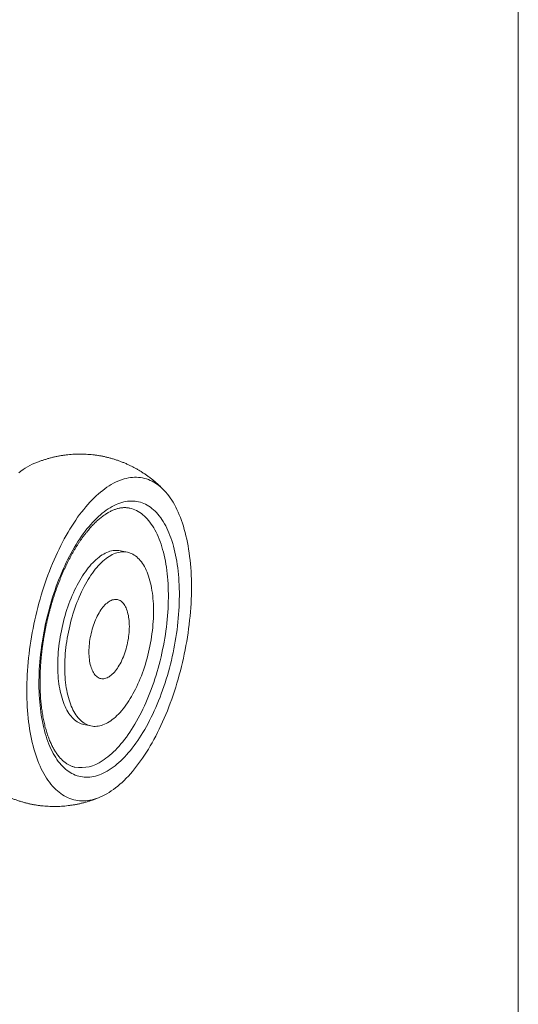
# Model space of a CAD drawing. Units: millimetres. Extents: x 10 to 200, y 8 to 287.
# Drawn here: x 169 to 200, y 106 to 167 of the extents above; entities that cross this region are included whole.
import ezdxf

# ---------------------------------------------------------------- set-up
doc = ezdxf.new("R2010")
doc.units = ezdxf.units.MM

msp = doc.modelspace()

# ---------------------------------------------------------------- linework, layer by layer
at = {"color": 7, "linetype": 'Continuous', "lineweight": 15}
for p, q in [((199.87, 286.975), (199.87, 8.22)), ((177.934, 137.791), (177.904, 137.822)), ((175.655, 133.965), (175.222, 134.056)), ((172.96, 123.292), (173.393, 123.201))]:
    msp.add_line(p, q, dxfattribs=at)
at = {"color": 7, "linetype": 'Continuous', "lineweight": 15, "flags": 128}
for points in [[(168.928, 138.89), (169.061, 138.991), (169.194, 139.084), (169.328, 139.172)], [(174.524, 138.08), (174.657, 138.161), (174.791, 138.235), (174.924, 138.303), (175.057, 138.364), (175.189, 138.418), (175.321, 138.466), (175.453, 138.506), (175.584, 138.541), (175.714, 138.568), (175.843, 138.588), (175.972, 138.602), (176.099, 138.608), (176.226, 138.608), (176.351, 138.601), (176.475, 138.587), (176.597, 138.566), (176.719, 138.538), (176.838, 138.504), (176.956, 138.463), (177.073, 138.414), (177.188, 138.36), (177.3, 138.298), (177.411, 138.23), (177.52, 138.155), (177.627, 138.074), (177.732, 137.986), (177.835, 137.892), (177.935, 137.791), (178.033, 137.684), (178.129, 137.571), (178.222, 137.451), (178.312, 137.326), (178.4, 137.195), (178.486, 137.057), (178.568, 136.914), (178.648, 136.765), (178.725, 136.611), (178.799, 136.451), (178.871, 136.285), (178.939, 136.115), (179.004, 135.939), (179.066, 135.758), (179.125, 135.572), (179.181, 135.382), (179.234, 135.187), (179.283, 134.987), (179.329, 134.783), (179.372, 134.574), (179.412, 134.362), (179.448, 134.145), (179.481, 133.925), (179.51, 133.701), (179.536, 133.474), (179.559, 133.243), (179.578, 133.009), (179.594, 132.772), (179.606, 132.532), (179.615, 132.29), (179.62, 132.044), (179.622, 131.797), (179.62, 131.547), (179.615, 131.296), (179.606, 131.042), (179.594, 130.787), (179.578, 130.53), (179.559, 130.272), (179.536, 130.012), (179.51, 129.752), (179.481, 129.491), (179.448, 129.229), (179.412, 128.967), (179.372, 128.705), (179.329, 128.442), (179.283, 128.18), (179.234, 127.918), (179.181, 127.656), (179.125, 127.395), (179.066, 127.135), (179.004, 126.876), (178.939, 126.618), (178.871, 126.361), (178.799, 126.106), (178.725, 125.853), (178.648, 125.601), (178.568, 125.352), (178.486, 125.104), (178.4, 124.859), (178.312, 124.617), (178.222, 124.377), (178.129, 124.14), (178.033, 123.907), (177.935, 123.676), (177.835, 123.449), (177.732, 123.225), (177.627, 123.005), (177.52, 122.789), (177.411, 122.577), (177.3, 122.369), (177.188, 122.165), (177.073, 121.966), (176.956, 121.771), (176.838, 121.58), (176.719, 121.395), (176.597, 121.214), (176.475, 121.039), (176.351, 120.869), (176.226, 120.704), (176.099, 120.544), (175.972, 120.39), (175.843, 120.242), (175.714, 120.099), (175.584, 119.962), (175.453, 119.831), (175.321, 119.706), (175.189, 119.587), (175.057, 119.474), (174.924, 119.368), (174.791, 119.267), (174.657, 119.174), (174.524, 119.086), (174.39, 119.005), (174.257, 118.931), (174.124, 118.863), (173.991, 118.802), (173.858, 118.748), (173.726, 118.7), (173.595, 118.66), (173.464, 118.626), (173.334, 118.598), (173.204, 118.578), (173.076, 118.565), (172.948, 118.558), (172.822, 118.558), (172.697, 118.565), (172.573, 118.579), (172.45, 118.6), (172.329, 118.628), (172.209, 118.662), (172.091, 118.704), (171.975, 118.752), (171.86, 118.806), (171.747, 118.868), (171.636, 118.936), (171.527, 119.011), (171.42, 119.092), (171.315, 119.18), (171.213, 119.274), (171.112, 119.375), (171.014, 119.482), (170.919, 119.595), (170.826, 119.715), (170.735, 119.84), (170.647, 119.971), (170.562, 120.109), (170.479, 120.252), (170.399, 120.401), (170.322, 120.555), (170.248, 120.715), (170.177, 120.881), (170.109, 121.051), (170.043, 121.227), (169.981, 121.408), (169.922, 121.594), (169.866, 121.784), (169.814, 121.98), (169.764, 122.179), (169.718, 122.383), (169.675, 122.592), (169.636, 122.804), (169.599, 123.021), (169.567, 123.241), (169.537, 123.465), (169.511, 123.692), (169.488, 123.923), (169.469, 124.157), (169.454, 124.394), (169.441, 124.634), (169.433, 124.877), (169.427, 125.122), (169.426, 125.369), (169.427, 125.619), (169.433, 125.871), (169.441, 126.124), (169.454, 126.379), (169.469, 126.636), (169.488, 126.894), (169.511, 127.154), (169.537, 127.414), (169.567, 127.675), (169.599, 127.937), (169.636, 128.199), (169.675, 128.461), (169.718, 128.724), (169.764, 128.986), (169.814, 129.248), (169.866, 129.51), (169.922, 129.771), (169.981, 130.031), (170.043, 130.29), (170.109, 130.548), (170.177, 130.805), (170.248, 131.06), (170.322, 131.313), (170.399, 131.565), (170.479, 131.815), (170.562, 132.062), (170.647, 132.307), (170.735, 132.549), (170.826, 132.789), (170.919, 133.026), (171.014, 133.259), (171.112, 133.49), (171.213, 133.717), (171.315, 133.941), (171.42, 134.161), (171.527, 134.377), (171.636, 134.589), (171.747, 134.797), (171.86, 135.001), (171.975, 135.201), (172.091, 135.395), (172.209, 135.586), (172.329, 135.771), (172.45, 135.952), (172.573, 136.127), (172.697, 136.297), (172.822, 136.462), (172.948, 136.622), (173.076, 136.776), (173.204, 136.924), (173.334, 137.067), (173.464, 137.204), (173.595, 137.335), (173.726, 137.46), (173.858, 137.579), (173.991, 137.692), (174.124, 137.798), (174.257, 137.899), (174.39, 137.992), (174.524, 138.08)], [(174.524, 120.48), (174.402, 120.406), (174.281, 120.339), (174.16, 120.279), (174.039, 120.225), (173.918, 120.177), (173.798, 120.136), (173.679, 120.101), (173.56, 120.074), (173.442, 120.052), (173.325, 120.038), (173.208, 120.03), (173.093, 120.029), (172.979, 120.034), (172.866, 120.046), (172.754, 120.065), (172.644, 120.09), (172.535, 120.122), (172.428, 120.161), (172.323, 120.206), (172.219, 120.258), (172.117, 120.316), (172.016, 120.381), (171.918, 120.452), (171.822, 120.529), (171.728, 120.613), (171.636, 120.703), (171.546, 120.799), (171.459, 120.901), (171.374, 121.009), (171.291, 121.123), (171.211, 121.243), (171.134, 121.368), (171.059, 121.499), (170.987, 121.636), (170.917, 121.778), (170.851, 121.926), (170.787, 122.078), (170.727, 122.236), (170.669, 122.399), (170.614, 122.566), (170.562, 122.738), (170.514, 122.915), (170.468, 123.096), (170.426, 123.281), (170.387, 123.471), (170.351, 123.664), (170.318, 123.862), (170.289, 124.063), (170.263, 124.267), (170.24, 124.475), (170.22, 124.686), (170.204, 124.901), (170.192, 125.118), (170.182, 125.337), (170.176, 125.56), (170.174, 125.784), (170.175, 126.011), (170.179, 126.24), (170.187, 126.47), (170.198, 126.703), (170.212, 126.937), (170.23, 127.172), (170.251, 127.408), (170.275, 127.645), (170.303, 127.883), (170.334, 128.121), (170.368, 128.36), (170.406, 128.598), (170.447, 128.837), (170.491, 129.076), (170.538, 129.314), (170.588, 129.552), (170.641, 129.789), (170.697, 130.025), (170.757, 130.26), (170.819, 130.493), (170.884, 130.725), (170.952, 130.956), (171.022, 131.184), (171.096, 131.411), (171.172, 131.635), (171.251, 131.857), (171.332, 132.077), (171.416, 132.293), (171.502, 132.507), (171.591, 132.718), (171.681, 132.925), (171.774, 133.129), (171.87, 133.33), (171.967, 133.527), (172.066, 133.72), (172.167, 133.909), (172.27, 134.094), (172.375, 134.274), (172.482, 134.45), (172.59, 134.622), (172.699, 134.789), (172.81, 134.951), (172.922, 135.108), (173.036, 135.26), (173.151, 135.406), (173.266, 135.548), (173.383, 135.684), (173.501, 135.814), (173.619, 135.939), (173.739, 136.058), (173.858, 136.171), (173.979, 136.279), (174.099, 136.38), (174.22, 136.475), (174.342, 136.564), (174.463, 136.647), (174.585, 136.724), (174.706, 136.794), (174.827, 136.858), (174.948, 136.915), (175.069, 136.966), (175.189, 137.01), (175.309, 137.048), (175.428, 137.079), (175.547, 137.104), (175.664, 137.122), (175.781, 137.133), (175.897, 137.138), (176.012, 137.136), (176.125, 137.127), (176.237, 137.111), (176.348, 137.089), (176.458, 137.061), (176.566, 137.025), (176.672, 136.983), (176.777, 136.935), (176.88, 136.88), (176.981, 136.818), (177.081, 136.751), (177.178, 136.676), (177.273, 136.596), (177.366, 136.509), (177.457, 136.416), (177.546, 136.317), (177.632, 136.212), (177.716, 136.101), (177.797, 135.984), (177.876, 135.861), (177.952, 135.733), (178.025, 135.599), (178.096, 135.46), (178.164, 135.315), (178.229, 135.165), (178.291, 135.01), (178.35, 134.849), (178.407, 134.684), (178.46, 134.515), (178.51, 134.34), (178.557, 134.161), (178.601, 133.978), (178.642, 133.79), (178.679, 133.599), (178.714, 133.403), (178.745, 133.204), (178.772, 133.001), (178.797, 132.795), (178.818, 132.586), (178.836, 132.373), (178.85, 132.157), (178.861, 131.939), (178.869, 131.718), (178.873, 131.494), (178.874, 131.269), (178.871, 131.041), (178.865, 130.811), (178.856, 130.58), (178.843, 130.347), (178.827, 130.112), (178.808, 129.877), (178.785, 129.64), (178.759, 129.402), (178.729, 129.164), (178.697, 128.926), (178.661, 128.687), (178.622, 128.448), (178.579, 128.209), (178.534, 127.971), (178.485, 127.733), (178.434, 127.496), (178.379, 127.259), (178.321, 127.024), (178.26, 126.789), (178.197, 126.556), (178.13, 126.325), (178.061, 126.096), (177.989, 125.868), (177.914, 125.643), (177.836, 125.42), (177.756, 125.199), (177.674, 124.981), (177.589, 124.766), (177.502, 124.553), (177.412, 124.344), (177.32, 124.138), (177.226, 123.936), (177.13, 123.737), (177.031, 123.542), (176.931, 123.351), (176.829, 123.164), (176.725, 122.982), (176.619, 122.803), (176.512, 122.629), (176.403, 122.46), (176.293, 122.296), (176.181, 122.136), (176.068, 121.982), (175.954, 121.832), (175.839, 121.688), (175.723, 121.55), (175.606, 121.416), (175.488, 121.289), (175.369, 121.167), (175.249, 121.051), (175.129, 120.94), (175.009, 120.836), (174.888, 120.738), (174.767, 120.645), (174.645, 120.559), (174.524, 120.48)], [(174.091, 121.036), (174.209, 121.114), (174.327, 121.198), (174.445, 121.288), (174.562, 121.384), (174.68, 121.487), (174.796, 121.595), (174.912, 121.709), (175.028, 121.829), (175.142, 121.955), (175.256, 122.086), (175.369, 122.223), (175.481, 122.365), (175.591, 122.512), (175.701, 122.665), (175.809, 122.822), (175.915, 122.984), (176.02, 123.151), (176.124, 123.323), (176.225, 123.499), (176.325, 123.679), (176.424, 123.864), (176.52, 124.052), (176.614, 124.245), (176.706, 124.441), (176.796, 124.64), (176.884, 124.843), (176.969, 125.049), (177.052, 125.258), (177.132, 125.47), (177.21, 125.685), (177.286, 125.902), (177.358, 126.121), (177.428, 126.342), (177.496, 126.566), (177.56, 126.791), (177.622, 127.018), (177.68, 127.246), (177.736, 127.475), (177.788, 127.705), (177.838, 127.937), (177.884, 128.168), (177.928, 128.4), (177.968, 128.633), (178.004, 128.865), (178.038, 129.097), (178.068, 129.329), (178.095, 129.56), (178.119, 129.791), (178.139, 130.021), (178.156, 130.249), (178.17, 130.476), (178.18, 130.702), (178.187, 130.926), (178.19, 131.148), (178.19, 131.369), (178.187, 131.586), (178.18, 131.802), (178.17, 132.015), (178.156, 132.225), (178.139, 132.432), (178.119, 132.636), (178.095, 132.837), (178.068, 133.034), (178.038, 133.228), (178.004, 133.418), (177.968, 133.603), (177.928, 133.785), (177.884, 133.963), (177.838, 134.136), (177.788, 134.305), (177.736, 134.469), (177.68, 134.628), (177.622, 134.782), (177.56, 134.931), (177.496, 135.075), (177.428, 135.214), (177.358, 135.347), (177.286, 135.475), (177.21, 135.597), (177.132, 135.713), (177.052, 135.823), (176.969, 135.928), (176.884, 136.026), (176.796, 136.119), (176.706, 136.205), (176.614, 136.285), (176.52, 136.358), (176.424, 136.425), (176.325, 136.486), (176.225, 136.54), (176.124, 136.588), (176.02, 136.629), (175.915, 136.664), (175.809, 136.692), (175.779, 136.698)], [(175.222, 134.056), (175.221, 134.057), (175.132, 134.072), (175.041, 134.08), (174.95, 134.082), (174.857, 134.077), (174.763, 134.065), (174.669, 134.047), (174.574, 134.022), (174.478, 133.99), (174.381, 133.951), (174.285, 133.906), (174.188, 133.855), (174.091, 133.797), (173.994, 133.732), (173.897, 133.662), (173.8, 133.585), (173.704, 133.502), (173.608, 133.413), (173.513, 133.318), (173.418, 133.217), (173.324, 133.111), (173.232, 132.999), (173.14, 132.882), (173.05, 132.759), (172.96, 132.631), (172.873, 132.499), (172.786, 132.362), (172.702, 132.22), (172.619, 132.073), (172.538, 131.923), (172.459, 131.768), (172.382, 131.61), (172.307, 131.448), (172.234, 131.282), (172.163, 131.113), (172.095, 130.941), (172.03, 130.767), (171.967, 130.589), (171.907, 130.41), (171.849, 130.228), (171.794, 130.044), (171.742, 129.859), (171.693, 129.672), (171.647, 129.483), (171.604, 129.294), (171.564, 129.104), (171.527, 128.914), (171.494, 128.723), (171.464, 128.532), (171.437, 128.341), (171.413, 128.151), (171.392, 127.961), (171.375, 127.773), (171.362, 127.585), (171.351, 127.399), (171.345, 127.214), (171.341, 127.031), (171.341, 126.85), (171.345, 126.672), (171.351, 126.496), (171.362, 126.322), (171.375, 126.152), (171.392, 125.985), (171.413, 125.821), (171.437, 125.66), (171.464, 125.504), (171.494, 125.351), (171.527, 125.203), (171.564, 125.058), (171.604, 124.919), (171.647, 124.784), (171.693, 124.654), (171.742, 124.528), (171.794, 124.408), (171.849, 124.294), (171.907, 124.185), (171.967, 124.081), (172.03, 123.983), (172.095, 123.891), (172.163, 123.805), (172.234, 123.725), (172.307, 123.651), (172.382, 123.583), (172.459, 123.522), (172.538, 123.467), (172.619, 123.419), (172.702, 123.377), (172.786, 123.342), (172.873, 123.313), (172.96, 123.292)], [(174.524, 123.46), (174.621, 123.525), (174.718, 123.595), (174.814, 123.672), (174.911, 123.755), (175.007, 123.844), (175.102, 123.939), (175.196, 124.04), (175.29, 124.146), (175.383, 124.258), (175.474, 124.375), (175.565, 124.498), (175.654, 124.626), (175.742, 124.758), (175.828, 124.895), (175.913, 125.037), (175.996, 125.184), (176.077, 125.334), (176.156, 125.489), (176.233, 125.647), (176.308, 125.809), (176.381, 125.975), (176.451, 126.144), (176.519, 126.316), (176.585, 126.49), (176.648, 126.668), (176.708, 126.847), (176.766, 127.029), (176.82, 127.213), (176.872, 127.399), (176.921, 127.586), (176.967, 127.774), (177.01, 127.963), (177.05, 128.153), (177.087, 128.343), (177.121, 128.534), (177.151, 128.725), (177.178, 128.916), (177.202, 129.106), (177.222, 129.296), (177.239, 129.485), (177.253, 129.672), (177.263, 129.858), (177.27, 130.043), (177.273, 130.226), (177.273, 130.407), (177.27, 130.585), (177.263, 130.761), (177.253, 130.935), (177.239, 131.105), (177.222, 131.272), (177.202, 131.436), (177.178, 131.597), (177.151, 131.753), (177.121, 131.906), (177.087, 132.054), (177.05, 132.199), (177.01, 132.338), (176.967, 132.473), (176.921, 132.604), (176.872, 132.729), (176.82, 132.849), (176.766, 132.963), (176.708, 133.073), (176.648, 133.176), (176.585, 133.274), (176.519, 133.366), (176.451, 133.452), (176.381, 133.532), (176.308, 133.606), (176.233, 133.674), (176.156, 133.735), (176.077, 133.79), (175.996, 133.838), (175.913, 133.88), (175.828, 133.915), (175.742, 133.944), (175.654, 133.966), (175.565, 133.981), (175.474, 133.989), (175.383, 133.991), (175.29, 133.986), (175.196, 133.974), (175.102, 133.956), (175.007, 133.931), (174.911, 133.899), (174.814, 133.86), (174.718, 133.815), (174.621, 133.764), (174.524, 133.706), (174.427, 133.641), (174.33, 133.571), (174.233, 133.494), (174.137, 133.411), (174.041, 133.322), (173.946, 133.227), (173.851, 133.126), (173.757, 133.02), (173.665, 132.908), (173.573, 132.791), (173.483, 132.668), (173.393, 132.54), (173.306, 132.408), (173.219, 132.271), (173.135, 132.129), (173.052, 131.982), (172.971, 131.832), (172.892, 131.677), (172.815, 131.519), (172.74, 131.357), (172.667, 131.191), (172.596, 131.022), (172.528, 130.85), (172.463, 130.676), (172.4, 130.498), (172.34, 130.319), (172.282, 130.137), (172.227, 129.953), (172.175, 129.768), (172.126, 129.581), (172.08, 129.392), (172.037, 129.203), (171.997, 129.013), (171.961, 128.823), (171.927, 128.632), (171.897, 128.441), (171.87, 128.25), (171.846, 128.06), (171.825, 127.87), (171.808, 127.682), (171.795, 127.494), (171.784, 127.308), (171.778, 127.123), (171.774, 126.94), (171.774, 126.759), (171.778, 126.581), (171.784, 126.405), (171.795, 126.231), (171.808, 126.061), (171.825, 125.894), (171.846, 125.73), (171.87, 125.569), (171.897, 125.413), (171.927, 125.26), (171.961, 125.112), (171.997, 124.967), (172.037, 124.828), (172.08, 124.693), (172.126, 124.563), (172.175, 124.437), (172.227, 124.317), (172.282, 124.203), (172.34, 124.094), (172.4, 123.99), (172.463, 123.892), (172.528, 123.8), (172.596, 123.714), (172.667, 123.634), (172.74, 123.56), (172.815, 123.492), (172.892, 123.431), (172.971, 123.376), (173.052, 123.328), (173.135, 123.286), (173.219, 123.251), (173.306, 123.222), (173.393, 123.2), (173.483, 123.185), (173.573, 123.177), (173.665, 123.175), (173.757, 123.18), (173.851, 123.192), (173.946, 123.21), (174.041, 123.235), (174.137, 123.267), (174.233, 123.306), (174.33, 123.351), (174.427, 123.402), (174.524, 123.46)], [(175.774, 129.371), (175.772, 129.492), (175.767, 129.61), (175.758, 129.726), (175.746, 129.838), (175.731, 129.947), (175.713, 130.052), (175.691, 130.153), (175.666, 130.25), (175.638, 130.342), (175.606, 130.43), (175.572, 130.512), (175.535, 130.589), (175.495, 130.661), (175.453, 130.727), (175.408, 130.787), (175.36, 130.841), (175.31, 130.889), (175.259, 130.93), (175.205, 130.965), (175.149, 130.994), (175.091, 131.016), (175.032, 131.031), (174.972, 131.039), (174.91, 131.041), (174.847, 131.036), (174.784, 131.025), (174.719, 131.006), (174.654, 130.981), (174.589, 130.95), (174.524, 130.912), (174.458, 130.867), (174.393, 130.816), (174.328, 130.76), (174.264, 130.697), (174.2, 130.628), (174.138, 130.554), (174.076, 130.474), (174.015, 130.39), (173.956, 130.3), (173.899, 130.206), (173.843, 130.107), (173.789, 130.004), (173.737, 129.897), (173.687, 129.786), (173.64, 129.672), (173.595, 129.556), (173.552, 129.436), (173.513, 129.314), (173.475, 129.19), (173.441, 129.065), (173.41, 128.938), (173.382, 128.81), (173.357, 128.682), (173.335, 128.553), (173.316, 128.425), (173.301, 128.296), (173.289, 128.169), (173.281, 128.043), (173.275, 127.918), (173.274, 127.795), (173.275, 127.674), (173.281, 127.556), (173.289, 127.44), (173.301, 127.328), (173.316, 127.219), (173.335, 127.114), (173.357, 127.013), (173.382, 126.916), (173.41, 126.824), (173.441, 126.736), (173.475, 126.654), (173.513, 126.577), (173.552, 126.505), (173.595, 126.439), (173.64, 126.379), (173.687, 126.325), (173.737, 126.278), (173.789, 126.236), (173.843, 126.201), (173.899, 126.172), (173.956, 126.151), (174.015, 126.135), (174.076, 126.127), (174.138, 126.125), (174.2, 126.13), (174.264, 126.142), (174.328, 126.16), (174.393, 126.185), (174.458, 126.216), (174.524, 126.255), (174.589, 126.299), (174.654, 126.35), (174.719, 126.406), (174.784, 126.469), (174.847, 126.538), (174.91, 126.612), (174.972, 126.692), (175.032, 126.776), (175.091, 126.866), (175.149, 126.96), (175.205, 127.059), (175.259, 127.162), (175.31, 127.269), (175.36, 127.38), (175.408, 127.494), (175.453, 127.611), (175.495, 127.73), (175.535, 127.852), (175.572, 127.976), (175.606, 128.101), (175.638, 128.228), (175.666, 128.356), (175.691, 128.484), (175.713, 128.613), (175.731, 128.742), (175.746, 128.87), (175.758, 128.997), (175.767, 129.123), (175.772, 129.248), (175.774, 129.371)], [(174.524, 126.255), (174.589, 126.299), (174.654, 126.35), (174.719, 126.406), (174.784, 126.469), (174.847, 126.538), (174.91, 126.612), (174.972, 126.692), (175.032, 126.776), (175.091, 126.866), (175.149, 126.96), (175.205, 127.059), (175.259, 127.162), (175.31, 127.269), (175.36, 127.38), (175.408, 127.494), (175.453, 127.611), (175.495, 127.73), (175.535, 127.852), (175.572, 127.976), (175.606, 128.101), (175.638, 128.228), (175.666, 128.356), (175.691, 128.484), (175.713, 128.613), (175.731, 128.742), (175.746, 128.87), (175.758, 128.997), (175.767, 129.123), (175.772, 129.248), (175.774, 129.371), (175.772, 129.492), (175.767, 129.61), (175.758, 129.726), (175.746, 129.838), (175.731, 129.947), (175.713, 130.052), (175.691, 130.153), (175.666, 130.25), (175.638, 130.342), (175.606, 130.43), (175.572, 130.512), (175.535, 130.589), (175.495, 130.661), (175.453, 130.727), (175.408, 130.787), (175.36, 130.841), (175.31, 130.889), (175.259, 130.93), (175.205, 130.965), (175.149, 130.994), (175.091, 131.016), (175.032, 131.031), (174.972, 131.039), (174.91, 131.041), (174.847, 131.036), (174.784, 131.025), (174.719, 131.006), (174.654, 130.981), (174.589, 130.95), (174.524, 130.912), (174.458, 130.867), (174.393, 130.816), (174.328, 130.76), (174.264, 130.697), (174.2, 130.628), (174.138, 130.554), (174.076, 130.474), (174.015, 130.39), (173.956, 130.3), (173.899, 130.206), (173.843, 130.107), (173.789, 130.004), (173.737, 129.897), (173.687, 129.786), (173.64, 129.672), (173.595, 129.556), (173.552, 129.436), (173.513, 129.314), (173.475, 129.19), (173.441, 129.065), (173.41, 128.938), (173.382, 128.81), (173.357, 128.682), (173.335, 128.553), (173.316, 128.425), (173.301, 128.296), (173.289, 128.169), (173.281, 128.043), (173.275, 127.918), (173.274, 127.795), (173.275, 127.674), (173.281, 127.556), (173.289, 127.44), (173.301, 127.328), (173.316, 127.219), (173.335, 127.114), (173.357, 127.013), (173.382, 126.916), (173.41, 126.824), (173.441, 126.736), (173.475, 126.654), (173.513, 126.577), (173.552, 126.505), (173.595, 126.439), (173.64, 126.379), (173.687, 126.325), (173.737, 126.278), (173.789, 126.236), (173.843, 126.201), (173.899, 126.172), (173.956, 126.151), (174.015, 126.135), (174.076, 126.127), (174.138, 126.125), (174.2, 126.13), (174.264, 126.142), (174.328, 126.16), (174.393, 126.185), (174.458, 126.216), (174.524, 126.255)]]:
    msp.add_lwpolyline(points, dxfattribs=at)
at = {"color": 7, "linetype": 'Continuous', "lineweight": 15}
for centre, radius, start, end in [((171.412, 135.9), 3.879, 112.73612, 122.50003), ((172.771, 122.919), 2.299, 260.83902, 305.03846)]:
    msp.add_arc(centre, radius, start, end, dxfattribs=at)
for points, knots in [([(177.886, 137.841), (177.861, 137.866), (177.786, 137.944), (177.656, 138.07), (177.495, 138.217), (177.331, 138.359), (177.163, 138.496), (176.992, 138.627), (176.818, 138.753), (176.641, 138.873), (176.461, 138.987), (176.278, 139.096), (176.092, 139.199), (175.904, 139.297), (175.714, 139.388), (175.521, 139.474), (175.327, 139.554), (175.13, 139.628), (174.932, 139.696), (174.732, 139.758), (174.531, 139.814), (174.328, 139.864), (174.124, 139.908), (173.92, 139.946), (173.714, 139.978), (173.508, 140.004), (173.301, 140.023), (173.094, 140.037), (172.887, 140.045), (172.68, 140.046), (172.472, 140.042), (172.265, 140.032), (172.059, 140.015), (171.853, 139.993), (171.647, 139.965), (171.442, 139.931), (171.238, 139.891), (171.035, 139.845), (170.834, 139.793), (170.633, 139.736), (170.434, 139.673), (170.236, 139.604), (170.062, 139.539), (169.955, 139.495), (169.912, 139.477)], [0, 0, 0, 0, 0.012416, 0.037921, 0.063278, 0.088497, 0.113586, 0.138556, 0.163414, 0.188169, 0.212827, 0.237397, 0.261884, 0.286295, 0.310635, 0.334909, 0.359124, 0.383285, 0.407396, 0.431463, 0.45549, 0.479481, 0.503443, 0.527378, 0.551291, 0.575187, 0.599068, 0.622942, 0.646812, 0.670683, 0.694561, 0.718451, 0.742359, 0.76629, 0.79025, 0.814245, 0.838283, 0.862371, 0.886516, 0.910726, 0.935009, 0.959376, 0.983835, 1, 1, 1, 1]), ([(172.405, 120.65), (172.391, 120.653), (172.348, 120.661), (172.275, 120.682), (172.188, 120.712), (172.102, 120.749), (172.017, 120.791), (171.935, 120.838), (171.854, 120.891), (171.775, 120.95), (171.697, 121.013), (171.622, 121.082), (171.547, 121.155), (171.475, 121.234), (171.404, 121.318), (171.334, 121.408), (171.266, 121.502), (171.199, 121.602), (171.134, 121.707), (171.071, 121.817), (171.01, 121.932), (170.95, 122.053), (170.893, 122.178), (170.837, 122.308), (170.783, 122.443), (170.732, 122.583), (170.683, 122.727), (170.636, 122.877), (170.591, 123.03), (170.549, 123.188), (170.51, 123.351), (170.473, 123.517), (170.438, 123.687), (170.406, 123.862), (170.377, 124.04), (170.351, 124.221), (170.327, 124.407), (170.306, 124.595), (170.288, 124.787), (170.273, 124.981), (170.26, 125.179), (170.251, 125.379), (170.245, 125.582), (170.241, 125.787), (170.24, 125.995), (170.243, 126.204), (170.248, 126.416), (170.256, 126.629), (170.268, 126.844), (170.282, 127.06), (170.299, 127.277), (170.319, 127.496), (170.343, 127.715), (170.369, 127.935), (170.398, 128.156), (170.429, 128.377), (170.464, 128.599), (170.502, 128.82), (170.542, 129.041), (170.585, 129.262), (170.631, 129.483), (170.68, 129.703), (170.731, 129.922), (170.785, 130.14), (170.842, 130.357), (170.901, 130.572), (170.962, 130.787), (171.026, 130.999), (171.093, 131.21), (171.162, 131.419), (171.233, 131.625), (171.306, 131.83), (171.382, 132.032), (171.459, 132.231), (171.539, 132.428), (171.621, 132.622), (171.704, 132.812), (171.79, 133), (171.877, 133.184), (171.966, 133.365), (172.056, 133.542), (172.148, 133.715), (172.241, 133.884), (172.336, 134.05), (172.432, 134.211), (172.529, 134.368), (172.627, 134.521), (172.727, 134.669), (172.827, 134.813), (172.927, 134.951), (173.029, 135.085), (173.131, 135.215), (173.234, 135.339), (173.337, 135.458), (173.44, 135.572), (173.543, 135.681), (173.647, 135.784), (173.75, 135.882), (173.853, 135.975), (173.956, 136.063), (174.058, 136.145), (174.16, 136.221), (174.262, 136.292), (174.362, 136.358), (174.462, 136.418), (174.561, 136.473), (174.659, 136.523), (174.757, 136.567), (174.853, 136.606), (174.948, 136.639), (175.043, 136.667), (175.136, 136.691), (175.229, 136.708), (175.321, 136.721), (175.412, 136.728), (175.503, 136.73), (175.594, 136.726), (175.684, 136.716), (175.746, 136.706), (175.777, 136.699), (175.779, 136.698)], [0, 0, 0, 0, 0.004361, 0.014053, 0.023709, 0.033273, 0.042706, 0.051991, 0.061126, 0.070119, 0.078986, 0.087744, 0.09641, 0.105001, 0.113531, 0.122014, 0.130458, 0.138874, 0.14727, 0.155651, 0.164023, 0.172391, 0.180756, 0.189122, 0.197491, 0.205863, 0.214242, 0.222628, 0.231021, 0.239422, 0.247831, 0.256249, 0.264675, 0.27311, 0.281553, 0.290004, 0.298463, 0.30693, 0.315404, 0.323884, 0.332371, 0.340865, 0.349364, 0.357868, 0.366378, 0.374893, 0.383412, 0.391935, 0.400462, 0.408992, 0.417526, 0.426062, 0.434601, 0.443142, 0.451685, 0.46023, 0.468777, 0.477324, 0.485873, 0.494422, 0.502971, 0.51152, 0.52007, 0.528618, 0.537166, 0.545713, 0.554258, 0.562802, 0.571344, 0.579884, 0.588421, 0.596956, 0.605487, 0.614016, 0.62254, 0.631061, 0.639577, 0.648088, 0.656595, 0.665096, 0.673592, 0.682081, 0.690564, 0.69904, 0.707509, 0.71597, 0.724424, 0.73287, 0.741307, 0.749735, 0.758155, 0.766566, 0.774968, 0.783361, 0.791745, 0.800121, 0.80849, 0.816853, 0.82521, 0.833564, 0.841917, 0.85027, 0.858627, 0.866992, 0.875369, 0.883765, 0.892186, 0.900642, 0.909143, 0.917699, 0.926325, 0.935035, 0.943846, 0.952774, 0.961834, 0.971038, 0.980389, 0.989881, 0.999487, 1, 1, 1, 1]), ([(165.918, 120.466), (165.954, 120.428), (166.041, 120.338), (166.183, 120.2), (166.344, 120.052), (166.508, 119.91), (166.675, 119.773), (166.846, 119.641), (167.02, 119.515), (167.197, 119.394), (167.377, 119.28), (167.559, 119.17), (167.745, 119.067), (167.933, 118.969), (168.123, 118.877), (168.315, 118.791), (168.51, 118.71), (168.706, 118.636), (168.904, 118.567), (169.104, 118.505), (169.305, 118.448), (169.507, 118.398), (169.711, 118.353), (169.916, 118.315), (170.121, 118.282), (170.327, 118.256), (170.534, 118.236), (170.741, 118.222), (170.948, 118.214), (171.156, 118.212), (171.363, 118.215), (171.57, 118.225), (171.777, 118.241), (171.983, 118.263), (172.188, 118.291), (172.393, 118.324), (172.597, 118.364), (172.8, 118.409), (173.002, 118.46), (173.203, 118.517), (173.402, 118.58), (173.6, 118.648), (173.779, 118.715), (173.891, 118.761), (173.939, 118.781)], [0, 0, 0, 0, 0.018248, 0.043566, 0.068735, 0.093766, 0.118669, 0.143452, 0.168123, 0.192692, 0.217165, 0.241549, 0.26585, 0.290075, 0.314229, 0.338319, 0.362348, 0.386324, 0.41025, 0.434131, 0.457972, 0.481779, 0.505554, 0.529304, 0.553032, 0.576741, 0.600436, 0.624123, 0.647806, 0.671491, 0.695181, 0.718883, 0.742601, 0.766342, 0.790112, 0.813917, 0.837763, 0.861658, 0.885609, 0.909624, 0.933711, 0.95788, 0.98214, 1, 1, 1, 1])]:
    msp.add_open_spline(points, degree=3, knots=knots, dxfattribs=at)

doc.saveas('drawing.dxf')
